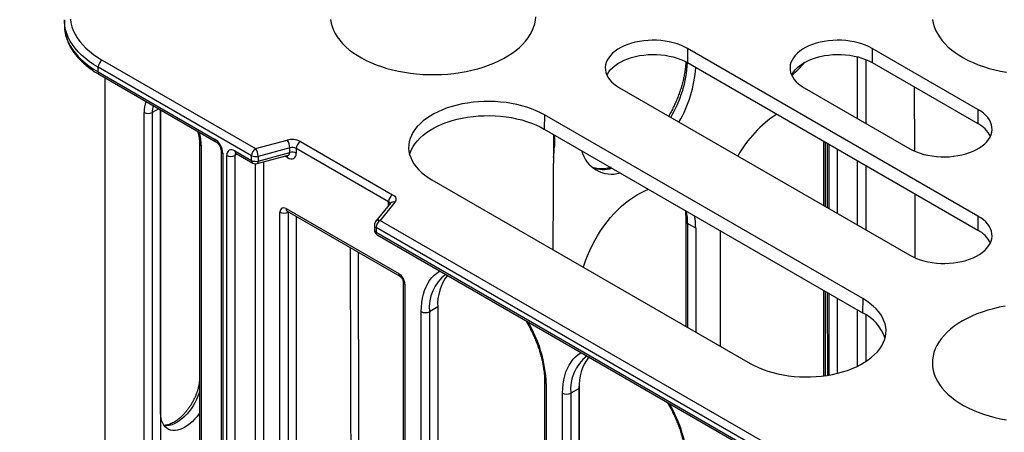
# Model space of a CAD drawing. Units: millimetres. Extents: x 500 to 20500, y 500 to 14350.
# Drawn here: x 1469 to 1942, y 3212 to 3410 of the extents above; entities that cross this region are included whole.
import ezdxf

# ---------------------------------------------------------------- set-up
doc = ezdxf.new("R2010")
doc.units = ezdxf.units.MM
doc.header["$LTSCALE"] = 50
doc.styles.add('SLDTEXTSTYLE0', font='ARIAL.TTF', dxfattribs={"width": 0.948})
doc.dimstyles.new('SLDDIMSTYLE0', dxfattribs={"dimtxt": 154.099121, "dimasz": 200, "dimexe": 0, "dimexo": 0.0625, "dimgap": 38.52478, "dimtad": 1, "dimdec": 0, "dimlfac": 0.36, "dimrnd": 1e-09, "dimzin": 12, "dimdsep": 46, "dimtxsty": 'SLDTEXTSTYLE0', "dimsah": 1, "dimcen": 0.09, "dimadec": 0, "dimazin": 3, "dimtfac": 1, "dimtdec": 3, "dimtofl": 0, "dimtmove": 0, "dimatfit": 3, "dimfxl": 1, "dimfrac": 2, "dimtolj": 1, "dimtzin": 12, "dimarcsym": 0})

# ---------------------------------------------------------------- blocks, each defined once
blk = doc.blocks.new('_D_2')
at = {"color": 7, "linetype": 'Continuous', "lineweight": 0}
for p, q in [((1459.59, 3403.38), (917.13, 3403.38)), ((967.13, 3403.38), (967.13, 2739.95)), ((1459.59, 2739.95), (917.13, 2739.95))]:
    blk.add_line(p, q, dxfattribs=at)
at = {"color": 7, "linetype": 'Continuous', "lineweight": 18}
for points in [[(967.13, 3403.38), (937.13, 3203.38), (997.13, 3203.38)], [(967.13, 2739.95), (997.13, 2939.95), (937.13, 2939.95)]]:
    blk.add_solid(points, dxfattribs=at)
at = {"color": 7, "linetype": 'Continuous', "lineweight": 18, "insert": (762.49, 2895.28), "char_height": 158.75, "attachment_point": 1, "rotation": 90, "style": 'SLDTEXTSTYLE0'}
blk.add_mtext('300', dxfattribs=at)

msp = doc.modelspace()

# ---------------------------------------------------------------- linework, layer by layer
at = {"color": 7, "linetype": 'Continuous', "lineweight": 25}
for p, q in [((1490.15, 3410.19), (1490.15, 3410.36)), ((1490.15, 3410.19), (1490.15, 3407.92)), ((1490.15, 3407.92), (1490.15, 3407.75)), ((1789.9, 3396.56), (1789.85, 3389.72)), ((1929.65, 3315.88), (1789.9, 3396.56)), ((1878.78, 3396.56), (1878.73, 3389.72)), ((1929.65, 3367.19), (1878.78, 3396.56)), ((1580.2, 3344.92), (1506.42, 3387.51)), ((1506.42, 3385.24), (1506.42, 3387.51)), ((1508.38, 3390.91), (1582.17, 3348.32)), ((1789.85, 3389.72), (1929.6, 3309.04)), ((1878.73, 3389.72), (1929.6, 3360.35)), ((1506.42, 3385.24), (1562.44, 3352.9)), ((1506.99, 3383.97), (1563.01, 3351.63)), ((1509.59, 3382.47), (1509.59, 2739.95)), ((1757.14, 3377.65), (1896.9, 3296.97)), ((1846.02, 3377.65), (1896.9, 3348.28)), ((1899.01, 3378.02), (1899.14, 3347.14)), ((1528.53, 3184.22), (1528.53, 3365.67)), ((1532.44, 3365.66), (1532.44, 3184.21)), ((1536.42, 3366.98), (1536.42, 3186.46)), ((1536.43, 3221.04), (1536.43, 3366.98)), ((1721.1, 3364.56), (1721.05, 3357.72)), ((1874.22, 3276.16), (1721.1, 3364.56)), ((1929.65, 3367.19), (1929.6, 3360.35)), ((1721.05, 3357.72), (1874.17, 3269.32)), ((1725.34, 3299.62), (1725.57, 3355.11)), ((1725.87, 3354.94), (1725.87, 3349.26)), ((1555.18, 3350.95), (1555.18, 3169.5)), ((1556, 3349.81), (1556, 3168.36)), ((1582.17, 3348.32), (1597.39, 3352.42)), ((1603.67, 3351.78), (1648.06, 3326.15)), ((1855.28, 3351.95), (1855.29, 3320.99)), ((1857.19, 3350.85), (1857.19, 3319.89)), ((1565.55, 3347.23), (1565.55, 2683.79)), ((1566.37, 3346.1), (1566.37, 2682.66)), ((1568.25, 2681.57), (1568.25, 3345.01)), ((1572.17, 3345.01), (1572.17, 2681.57)), ((1572.18, 3347.28), (1580.2, 3342.65)), ((1572.75, 3346.01), (1580.78, 3341.38)), ((1580.2, 3342.65), (1580.2, 3344.92)), ((1582.89, 3341.1), (1597.41, 3345.01)), ((1598.57, 3348.7), (1583.34, 3344.6)), ((1583.34, 3342.33), (1598.57, 3346.43)), ((1583.34, 3344.6), (1583.34, 3342.33)), ((1598.57, 3346.43), (1598.57, 3348.7)), ((1601.71, 3348.38), (1601.71, 3346.11)), ((1646.1, 3322.75), (1601.71, 3348.38)), ((1861.9, 3348.13), (1861.9, 3317.17)), ((1666.98, 3333.31), (1820.1, 3244.92)), ((1899.23, 3326.58), (1899.36, 3295.73)), ((1647, 3322.01), (1639.9, 3313.22)), ((1649.17, 3322.53), (1642.06, 3313.74)), ((1647, 3322), (1647, 3322.01)), ((1593.84, 3165.37), (1593.84, 3317.74)), ((1596.79, 3319.44), (1651.01, 3288.14)), ((1597.36, 3318.17), (1651.59, 3286.87)), ((1597.75, 3317.73), (1597.75, 3165.36)), ((1929.65, 3315.88), (1929.6, 3309.04)), ((1601.73, 3315.65), (1601.73, 3167.62)), ((1639.29, 3311.47), (1639.29, 3309.2)), ((1642.06, 3313.74), (2474.64, 2833.1)), ((1789.18, 3313.42), (1789.18, 3262.77)), ((1793.89, 3310), (1789.98, 3312.29)), ((2472.68, 2829.7), (1640.1, 3310.34)), ((1640.1, 3310.34), (1640.1, 3308.07)), ((1640.1, 3308.07), (1852.16, 3185.65)), ((1640.68, 3306.8), (1852.73, 3184.38)), ((1793.89, 3310), (1793.89, 3260.05)), ((1805.78, 3253.19), (1805.78, 3308.81)), ((1653.15, 3284.17), (1653.15, 3131.8)), ((1653.96, 3283.04), (1653.96, 3130.66)), ((1855.29, 3280.23), (1855.29, 3238.95)), ((1857.19, 3279.13), (1857.2, 3239.22)), ((1861.9, 3276.41), (1861.9, 3240.15)), ((1874.22, 3276.16), (1874.17, 3269.32)), ((1661.85, 3126.11), (1661.85, 3269.85)), ((1669.74, 3272.1), (1665.76, 3269.84)), ((1665.76, 3269.84), (1665.76, 3126.1)), ((1669.74, 3272.1), (1669.74, 3128.35)), ((1721.16, 3236.28), (1721.16, 3092.53)), ((1721.97, 3235.15), (1721.97, 3091.4)), ((1729.86, 3086.85), (1729.86, 3230.59)), ((1737.75, 3232.84), (1733.77, 3230.58)), ((1733.77, 3230.58), (1733.77, 3086.84)), ((1737.75, 3232.84), (1737.75, 3089.09)), ((1737.77, 3133.85), (1737.77, 3233.92))]:
    msp.add_line(p, q, dxfattribs=at)
at = {"color": 8, "linetype": 'Continuous', "lineweight": 25}
for p, q in [((1871.77, 3362.78), (1871.77, 3392.48)), ((1875.7, 3391.19), (1875.7, 3360.51)), ((1535.6, 3367.45), (1532.44, 3365.66)), ((1725.87, 3349.26), (1725.55, 3349.45)), ((1856.09, 3351.48), (1856.09, 3320.52)), ((1857.99, 3350.39), (1857.99, 3319.43)), ((1573.33, 3345.67), (1572.17, 3345.01)), ((1597.52, 3343.99), (1596.28, 3344.71)), ((1582.04, 2687.23), (1582.04, 3341.01)), ((1585.96, 3341.93), (1585.96, 2687.22)), ((1871.77, 3311.47), (1871.77, 3342.43)), ((1875.7, 3340.16), (1875.7, 3309.2)), ((1646.1, 3320.88), (1646.1, 3322.75)), ((1597.94, 3317.84), (1597.75, 3317.73)), ((1789.98, 3312.29), (1789.98, 3262.31)), ((1856.09, 3279.76), (1856.1, 3239.06)), ((1857.99, 3278.67), (1857.99, 3239.35)), ((1871.78, 3243.62), (1871.77, 3270.71)), ((1875.7, 3268.39), (1875.7, 3245.82))]:
    msp.add_line(p, q, dxfattribs=at)
at = {"color": 7, "linetype": 'Continuous', "lineweight": 25, "flags": 128}
for points in [[(1493.02, 3410.62), (1493.31, 3408.78), (1493.79, 3406.97), (1494.46, 3405.17), (1495.31, 3403.39), (1496.35, 3401.65), (1497.57, 3399.95), (1498.97, 3398.3), (1500.53, 3396.7), (1502.27, 3395.15), (1504.16, 3393.67), (1506.2, 3392.25), (1508.38, 3390.91)], [(1618.15, 3410.5), (1618.44, 3408.77), (1618.93, 3407.05), (1619.59, 3405.35), (1620.43, 3403.68), (1621.44, 3402.04), (1622.63, 3400.44), (1623.98, 3398.88), (1625.5, 3397.37), (1627.17, 3395.93), (1628.99, 3394.54), (1630.95, 3393.22), (1633.05, 3391.97), (1635.28, 3390.79), (1637.63, 3389.7), (1640.09, 3388.69), (1642.65, 3387.77), (1645.3, 3386.94), (1648.04, 3386.21), (1650.84, 3385.57), (1653.71, 3385.04), (1656.63, 3384.61), (1659.6, 3384.28), (1662.59, 3384.05), (1665.6, 3383.93), (1668.61, 3383.92), (1671.62, 3384.01), (1674.62, 3384.21), (1677.59, 3384.51), (1680.52, 3384.92), (1683.41, 3385.43), (1686.23, 3386.04), (1688.98, 3386.75), (1691.66, 3387.56), (1694.24, 3388.45), (1696.73, 3389.44), (1699.11, 3390.51), (1701.36, 3391.67), (1703.5, 3392.9), (1705.5, 3394.2), (1707.35, 3395.57), (1709.06, 3397.01), (1710.62, 3398.5), (1712.01, 3400.04), (1713.24, 3401.63), (1714.3, 3403.26), (1715.18, 3404.93), (1715.89, 3406.62), (1716.41, 3408.34), (1716.76, 3410.07), (1716.92, 3411.8)], [(1907.86, 3410.5), (1908.16, 3408.77), (1908.64, 3407.05), (1909.3, 3405.35), (1910.14, 3403.68), (1911.16, 3402.04), (1912.35, 3400.44), (1913.7, 3398.88), (1915.21, 3397.37), (1916.88, 3395.93), (1918.7, 3394.54), (1920.67, 3393.22), (1922.77, 3391.97), (1925, 3390.79), (1927.34, 3389.7), (1929.8, 3388.69), (1932.36, 3387.77), (1935.02, 3386.94), (1937.75, 3386.21), (1940.56, 3385.57), (1943.43, 3385.04)], [(1789.9, 3396.56), (1788.37, 3397.37), (1786.71, 3398.09), (1784.95, 3398.73), (1783.1, 3399.28), (1781.17, 3399.72), (1779.18, 3400.07), (1777.14, 3400.31), (1775.08, 3400.44), (1773, 3400.47), (1770.93, 3400.39), (1768.88, 3400.2), (1766.86, 3399.91), (1764.9, 3399.51), (1763.01, 3399.02), (1761.2, 3398.42), (1759.49, 3397.74), (1757.89, 3396.97), (1756.42, 3396.12), (1755.09, 3395.2), (1753.91, 3394.21), (1752.88, 3393.17), (1752.02, 3392.08), (1751.34, 3390.95), (1750.83, 3389.78), (1750.5, 3388.6), (1750.36, 3387.4), (1750.41, 3386.2), (1750.64, 3385.01), (1751.06, 3383.83), (1751.66, 3382.68), (1752.43, 3381.57), (1753.38, 3380.5), (1754.48, 3379.49), (1755.74, 3378.53), (1757.14, 3377.65)], [(1878.78, 3396.56), (1877.25, 3397.37), (1875.59, 3398.09), (1873.83, 3398.73), (1871.98, 3399.28), (1870.05, 3399.72), (1868.06, 3400.07), (1866.02, 3400.31), (1863.96, 3400.44), (1861.88, 3400.47), (1859.81, 3400.39), (1857.75, 3400.2), (1855.74, 3399.91), (1853.78, 3399.51), (1851.89, 3399.02), (1850.08, 3398.42), (1848.37, 3397.74), (1846.77, 3396.97), (1845.3, 3396.12), (1843.97, 3395.2), (1842.79, 3394.21), (1841.76, 3393.17), (1840.9, 3392.08), (1840.22, 3390.95), (1839.71, 3389.78), (1839.38, 3388.6), (1839.24, 3387.4), (1839.29, 3386.2), (1839.52, 3385.01), (1839.94, 3383.83), (1840.54, 3382.68), (1841.31, 3381.57), (1842.26, 3380.5), (1843.36, 3379.49), (1844.62, 3378.53), (1846.02, 3377.65)], [(1751.16, 3383.62), (1751.41, 3384.13), (1752.09, 3385.26), (1752.95, 3386.35), (1753.97, 3387.39), (1755.15, 3388.37), (1756.48, 3389.29), (1757.94, 3390.14), (1759.53, 3390.9), (1761.24, 3391.58), (1763.04, 3392.17), (1764.93, 3392.67), (1766.88, 3393.06), (1768.89, 3393.36), (1770.94, 3393.54), (1773, 3393.62), (1775.07, 3393.6), (1777.13, 3393.46), (1779.16, 3393.22), (1781.15, 3392.88), (1783.07, 3392.43), (1784.92, 3391.89), (1786.67, 3391.25), (1788.32, 3390.53), (1789.85, 3389.72)], [(1840.04, 3383.62), (1840.29, 3384.13), (1840.97, 3385.26), (1841.83, 3386.35), (1842.85, 3387.39), (1844.03, 3388.37), (1845.36, 3389.29), (1846.82, 3390.14), (1848.41, 3390.9), (1850.12, 3391.58), (1851.92, 3392.17), (1853.8, 3392.67), (1855.76, 3393.06), (1857.77, 3393.36), (1859.82, 3393.54), (1861.88, 3393.62), (1863.95, 3393.6), (1866.01, 3393.46), (1868.04, 3393.22), (1870.03, 3392.88), (1871.95, 3392.43), (1873.8, 3391.89), (1875.55, 3391.25), (1877.2, 3390.53), (1878.73, 3389.72)], [(1721.1, 3364.56), (1719.14, 3365.61), (1717.07, 3366.58), (1714.88, 3367.46), (1712.59, 3368.26), (1710.21, 3368.96), (1707.75, 3369.56), (1705.23, 3370.06), (1702.65, 3370.46), (1700.02, 3370.75), (1697.37, 3370.94), (1694.71, 3371.02), (1692.03, 3371), (1689.37, 3370.86), (1686.74, 3370.62), (1684.13, 3370.27), (1681.58, 3369.82), (1679.09, 3369.27), (1676.66, 3368.62), (1674.33, 3367.87), (1672.09, 3367.03), (1669.96, 3366.1), (1667.94, 3365.09), (1666.05, 3364), (1664.3, 3362.84), (1662.69, 3361.61), (1661.24, 3360.31), (1659.94, 3358.96), (1658.81, 3357.57), (1657.86, 3356.13), (1657.07, 3354.65), (1656.47, 3353.15), (1656.06, 3351.63), (1655.82, 3350.09), (1655.78, 3348.55), (1655.92, 3347.01), (1656.24, 3345.48), (1656.75, 3343.97), (1657.44, 3342.48), (1658.31, 3341.02), (1659.36, 3339.6), (1660.57, 3338.23), (1661.94, 3336.9), (1663.48, 3335.64), (1665.16, 3334.44), (1666.98, 3333.31)], [(1656.26, 3345.4), (1656.54, 3346.34), (1657.14, 3347.84), (1657.92, 3349.31), (1658.88, 3350.75), (1660.01, 3352.14), (1661.3, 3353.49), (1662.75, 3354.78), (1664.35, 3356.01), (1666.1, 3357.17), (1667.99, 3358.26), (1670, 3359.27), (1672.13, 3360.19), (1674.37, 3361.03), (1676.7, 3361.78), (1679.11, 3362.43), (1681.6, 3362.98), (1684.15, 3363.43), (1686.75, 3363.78), (1689.38, 3364.02), (1692.04, 3364.15), (1694.7, 3364.18), (1697.37, 3364.1), (1700.01, 3363.91), (1702.63, 3363.62), (1705.2, 3363.22), (1707.73, 3362.72), (1710.18, 3362.11), (1712.55, 3361.42), (1714.84, 3360.62), (1717.02, 3359.74), (1719.1, 3358.77), (1721.05, 3357.72)], [(1896.9, 3348.28), (1898.43, 3347.47), (1900.08, 3346.74), (1901.84, 3346.1), (1903.69, 3345.56), (1905.62, 3345.11), (1907.61, 3344.77), (1909.65, 3344.53), (1911.72, 3344.39), (1913.79, 3344.36), (1915.87, 3344.44), (1917.92, 3344.63), (1919.94, 3344.93), (1921.9, 3345.32), (1923.79, 3345.82), (1925.6, 3346.41), (1927.31, 3347.09), (1928.9, 3347.86), (1930.37, 3348.71), (1931.7, 3349.63), (1932.89, 3350.62), (1933.91, 3351.66), (1934.77, 3352.75), (1935.46, 3353.89), (1935.97, 3355.05), (1936.29, 3356.24), (1936.43, 3357.43), (1936.38, 3358.63), (1936.15, 3359.82), (1935.74, 3361), (1935.14, 3362.15), (1934.36, 3363.26), (1933.42, 3364.33), (1932.31, 3365.35), (1931.06, 3366.3), (1929.65, 3367.19)], [(1648.06, 3326.15), (1648.61, 3325.78), (1649.06, 3325.37), (1649.39, 3324.92), (1649.6, 3324.44), (1649.69, 3323.96), (1649.64, 3323.47), (1649.46, 3322.99), (1649.17, 3322.53)], [(1739.9, 3291.22), (1740.09, 3291.85), (1740.91, 3294.32), (1741.85, 3296.79), (1742.9, 3299.25), (1744.06, 3301.68), (1745.32, 3304.07), (1746.67, 3306.42), (1748.12, 3308.71), (1749.64, 3310.93), (1751.24, 3313.06), (1752.91, 3315.11), (1754.64, 3317.06), (1756.43, 3318.9), (1758.25, 3320.63), (1760.12, 3322.22), (1762, 3323.69), (1763.91, 3325.02), (1765.82, 3326.2), (1767.74, 3327.23), (1769.65, 3328.1), (1771.27, 3328.73)], [(1896.9, 3296.97), (1898.43, 3296.16), (1900.08, 3295.43), (1901.84, 3294.79), (1903.69, 3294.25), (1905.62, 3293.8), (1907.61, 3293.46), (1909.65, 3293.22), (1911.72, 3293.08), (1913.79, 3293.05), (1915.87, 3293.14), (1917.92, 3293.32), (1919.94, 3293.62), (1921.9, 3294.01), (1923.79, 3294.51), (1925.6, 3295.1), (1927.31, 3295.78), (1928.9, 3296.55), (1930.37, 3297.4), (1931.7, 3298.32), (1932.89, 3299.31), (1933.91, 3300.35), (1934.77, 3301.45), (1935.46, 3302.58), (1935.97, 3303.74), (1936.29, 3304.93), (1936.43, 3306.12), (1936.38, 3307.32), (1936.15, 3308.52), (1935.74, 3309.69), (1935.14, 3310.84), (1934.36, 3311.95), (1933.42, 3313.02), (1932.31, 3314.04), (1931.06, 3314.99), (1929.65, 3315.88)], [(1820.1, 3244.92), (1822.06, 3243.87), (1824.13, 3242.9), (1826.32, 3242.01), (1828.61, 3241.22), (1830.99, 3240.52), (1833.45, 3239.91), (1835.97, 3239.41), (1838.55, 3239.01), (1841.18, 3238.72), (1843.83, 3238.53), (1846.49, 3238.45), (1849.17, 3238.48), (1851.83, 3238.61), (1854.46, 3238.85), (1857.07, 3239.2), (1859.62, 3239.65), (1862.12, 3240.2), (1864.54, 3240.85), (1866.87, 3241.6), (1869.11, 3242.44), (1871.25, 3243.37), (1873.26, 3244.38), (1875.15, 3245.47), (1876.9, 3246.64), (1878.51, 3247.87), (1879.96, 3249.16), (1881.26, 3250.51), (1882.39, 3251.91), (1883.35, 3253.35), (1884.13, 3254.82), (1884.73, 3256.32), (1885.14, 3257.85), (1885.38, 3259.38), (1885.42, 3260.92), (1885.28, 3262.46), (1884.96, 3263.99), (1884.45, 3265.51), (1883.76, 3267), (1882.89, 3268.45), (1881.84, 3269.87), (1880.63, 3271.25), (1879.26, 3272.57), (1877.72, 3273.83), (1876.04, 3275.03), (1874.22, 3276.16)], [(1942.71, 3272.5), (1939.85, 3271.94), (1937.06, 3271.28), (1934.35, 3270.52), (1931.71, 3269.67), (1929.18, 3268.73), (1926.75, 3267.7), (1924.43, 3266.59), (1922.23, 3265.39)], [(1922.23, 3265.39), (1920.16, 3264.12), (1918.24, 3262.79), (1916.45, 3261.38), (1914.82, 3259.92), (1913.34, 3258.4), (1912.03, 3256.83), (1910.89, 3255.22), (1909.92, 3253.57), (1909.12, 3251.89), (1908.51, 3250.19), (1908.07, 3248.47), (1907.82, 3246.73), (1907.75, 3244.99), (1907.86, 3243.25), (1908.16, 3241.52), (1908.64, 3239.8), (1909.3, 3238.1), (1910.14, 3236.43), (1911.16, 3234.79), (1912.35, 3233.19), (1913.7, 3231.63), (1915.21, 3230.12), (1916.88, 3228.67), (1918.7, 3227.29), (1920.67, 3225.97), (1922.77, 3224.72), (1925, 3223.54), (1927.34, 3222.45), (1929.8, 3221.44), (1932.36, 3220.52), (1935.02, 3219.69), (1937.75, 3218.96), (1940.56, 3218.32), (1943.43, 3217.79)], [(1555.18, 3221), (1555.06, 3220.83), (1554.03, 3219.46), (1552.94, 3218.19), (1551.79, 3217.02), (1550.61, 3215.97), (1549.39, 3215.04), (1548.17, 3214.26), (1546.94, 3213.63), (1545.73, 3213.15), (1544.54, 3212.83), (1543.39, 3212.68), (1542.3, 3212.69), (1541.27, 3212.87), (1540.32, 3213.21), (1539.45, 3213.71), (1538.67, 3214.37), (1538.01, 3215.17), (1537.45, 3216.11), (1537.01, 3217.18), (1536.69, 3218.37), (1536.5, 3219.66), (1536.43, 3221.04)]]:
    msp.add_lwpolyline(points, dxfattribs=at)
at = {"color": 8, "linetype": 'Continuous', "lineweight": 25, "flags": 128}
for points in [[(1506.42, 3387.51), (1504.2, 3388.87), (1502.12, 3390.3), (1500.19, 3391.79), (1498.42, 3393.35), (1496.8, 3394.97), (1495.35, 3396.64), (1494.07, 3398.35), (1492.97, 3400.1), (1492.04, 3401.89), (1491.29, 3403.7), (1490.73, 3405.54), (1490.36, 3407.39), (1490.17, 3409.26), (1490.15, 3410.19)], [(1490.15, 3407.75), (1490.17, 3406.99), (1490.36, 3405.13), (1490.73, 3403.27), (1491.29, 3401.44), (1492.04, 3399.62), (1492.97, 3397.83), (1494.07, 3396.08), (1495.35, 3394.37), (1496.8, 3392.7), (1498.42, 3391.08), (1500.19, 3389.53), (1502.12, 3388.03), (1504.2, 3386.6), (1506.42, 3385.24)], [(1583.34, 3342.33), (1583.32, 3341.91), (1583.25, 3341.57), (1583.14, 3341.31), (1583, 3341.15), (1582.89, 3341.1)], [(1628.3, 3119.97), (1628.11, 3181.17), (1627.75, 3300.63)], [(1631.45, 3298.49), (1631.49, 3284.2), (1632, 3117.89)], [(1661.85, 3269.85), (1661.91, 3272.09), (1662.11, 3274.23), (1662.43, 3276.29), (1662.87, 3278.24), (1663.45, 3280.09), (1664.14, 3281.81), (1664.95, 3283.42), (1665.88, 3284.88), (1666.92, 3286.21), (1668.06, 3287.4), (1669.31, 3288.43), (1670.65, 3289.31), (1670.81, 3289.4)], [(1729.86, 3230.59), (1729.92, 3232.82), (1730.12, 3234.97), (1730.44, 3237.03), (1730.88, 3238.98), (1731.46, 3240.83), (1732.15, 3242.55), (1732.96, 3244.15), (1733.89, 3245.62), (1734.93, 3246.95), (1736.07, 3248.14), (1737.32, 3249.17), (1738.66, 3250.05), (1738.82, 3250.14)], [(1555.18, 3231.47), (1554.97, 3230.77), (1554.41, 3229.18), (1553.74, 3227.6), (1552.97, 3226.04), (1552.1, 3224.54), (1551.14, 3223.09), (1550.11, 3221.72), (1549.01, 3220.44), (1547.86, 3219.26), (1546.67, 3218.21), (1545.45, 3217.28), (1544.22, 3216.5), (1542.99, 3215.86), (1541.78, 3215.38), (1540.59, 3215.06), (1539.44, 3214.91), (1538.34, 3214.92), (1538.17, 3214.94)]]:
    msp.add_lwpolyline(points, dxfattribs=at)
at = {"color": 7, "linetype": 'Continuous', "lineweight": 25}
for centre, radius, start, end in [((1510.68, 3387.32), 4.27, 122.6055, 177.3945), ((1735.92, 3390.79), 58.04, 329.2357, 356.6525), ((1803.67, 3426.66), 56.38, 310.1355, 319.3546), ((1530.5, 3369.47), 4.28, 242.6336, 297.0778), ((1864.77, 3316.41), 58.04, 123.3487, 150.7674), ((1923.1, 3347.89), 14.05, 26.8841, 62.4525), ((1599.71, 3344.05), 8.69, 62.8968, 105.4788), ((1591.87, 3348.63), 6.7, 0.569, 34.4465), ((1605.97, 3348.18), 4.27, 122.6055, 177.3945), ((1683.56, 3349.39), 42.31, 352.6695, 359.8283), ((1570.21, 3348.81), 4.27, 242.6194, 297.2652), ((1584.47, 3344.72), 4.27, 122.6055, 177.3945), ((1582.18, 3348.78), 4.34, 242.8968, 285.4788), ((1576.64, 3344.53), 6.7, 0.569, 34.4465), ((1599.73, 3344.51), 4.34, 62.8968, 105.4788), ((1599.73, 3342.24), 4.34, 62.8968, 105.4788), ((1753.54, 3351.05), 15.01, 194.2103, 285.7951), ((1582.18, 3346.52), 4.34, 242.8968, 285.4788), ((1582.17, 3343.78), 2.78, 240.0027, 285.0665), ((1650.36, 3322.56), 4.27, 122.6055, 177.3945), ((1595.81, 3321.54), 4.28, 242.6336, 297.0778), ((1761.89, 3310.16), 31.99, 359.7167, 10.4892), ((1642.06, 3311.47), 2.78, 141.0702, 180), ((1644.37, 3310.14), 4.27, 122.6055, 177.3945), ((1642.06, 3309.2), 2.78, 180, 240.0027), ((1923.1, 3296.58), 14.05, 26.8841, 62.4525), ((1692.84, 3273.32), 23.13, 142.7775, 183.0269), ((1663.82, 3273.65), 4.28, 242.6336, 297.0778), ((1864.9, 3250.36), 21.11, 18.3329, 63.9395), ((1760.85, 3234.06), 23.13, 142.7775, 183.0269), ((1731.83, 3234.39), 4.28, 242.6336, 297.0778)]:
    msp.add_arc(centre, radius, start, end, dxfattribs=at)
at = {"color": 8, "linetype": 'Continuous', "lineweight": 25}
for centre, radius, start, end in [((1731.92, 3393.1), 58.13, 329.2381, 356.6083), ((1507.78, 3385.09), 1.37, 173.7012, 234.9867), ((1541.94, 3365.95), 13.41, 157.9871, 181.1919), ((1544.94, 3365.8), 12.5, 164.9981, 180.6404), ((1532.46, 3349.54), 23.54, 0.6788, 16.5588), ((1556.55, 3351.07), 1.37, 185.2107, 246.2576), ((1563.83, 3352.77), 1.4, 174.3807, 234.2901), ((1566.92, 3347.35), 1.37, 185.0518, 246.2889), ((1573.5, 3347.11), 1.33, 172.7442, 235.9436), ((1595.85, 3344.06), 1.67, 357.3147, 32.7432), ((1581.52, 3342.48), 1.33, 172.7442, 235.9436), ((1749.53, 3355.44), 17.11, 251.9016, 284.1912), ((1645.42, 3321.38), 1.53, 18.1083, 64.0043), ((1648.48, 3320.64), 2.01, 70.0067, 137.1899), ((1598.15, 3319.29), 1.37, 173.732, 234.9558), ((1757.91, 3312.45), 32.06, 359.7197, 10.3859), ((1640.65, 3311.59), 1.37, 185.0215, 246.2986), ((1641.38, 3311.85), 2.01, 70.0067, 137.1899), ((1790.56, 3313.55), 1.39, 185.6759, 245.1076), ((1640.65, 3309.32), 1.37, 185.0215, 246.2986), ((1641.42, 3307.9), 1.33, 172.7442, 235.9436), ((1652.38, 3287.99), 1.37, 173.7353, 234.9198), ((1685.69, 3271.83), 20.03, 127.1524, 185.7058), ((1654.54, 3284.31), 1.4, 186.1636, 245.5565), ((1660.33, 3232.96), 61.68, 2.0287, 31.3363), ((1753.7, 3232.57), 20.03, 127.1524, 185.7058), ((1722.52, 3236.4), 1.37, 185.1058, 246.2672), ((1728.34, 3193.7), 61.68, 2.0287, 31.3363)]:
    msp.add_arc(centre, radius, start, end, dxfattribs=at)
at = {"color": 7, "linetype": 'Continuous', "lineweight": 25}
for centre, major_axis, ratio, start_param, end_param in [((1562.44, 3348.37), (-2.78, 4.81), 0.577382, 3.927066, 5.497862), ((1572.18, 3342.74), (-2.78, 4.81), 0.577382, 5.497862, 7.068659), ((1597.52, 3348.52), (-3.13, 4.81), 0.575165, 2.294346, 3.865142), ((1596.79, 3316.04), (-2.08, 3.61), 0.577338, 5.497906, 7.068627), ((1651.01, 3284.74), (-2.08, 3.61), 0.577426, 3.92711, 5.49783)]:
    msp.add_ellipse(centre, major_axis=major_axis, ratio=ratio, start_param=start_param, end_param=end_param, dxfattribs=at)
at = {"color": 8, "linetype": 'Continuous', "lineweight": 25}
for centre, major_axis, ratio, start_param, end_param in [((1574.14, 3343.88), (-1.4, 2.4), 0.579393, 0.144661, 0.783704), ((1595.56, 3347.39), (2.81, -1.71), 0.631457, 5.742429, 6.65075), ((1598.75, 3317.17), (-0.73, 1.18), 0.576813, 0.574689, 0.768025)]:
    msp.add_ellipse(centre, major_axis=major_axis, ratio=ratio, start_param=start_param, end_param=end_param, dxfattribs=at)
at = {"color": 7, "linetype": 'Continuous', "lineweight": 25}
for points, knots in [([(1490.15, 3407.73), (1490.17, 3407.19), (1490.2, 3406.03), (1490.45, 3404.27), (1490.85, 3402.47), (1491.42, 3400.68), (1492.15, 3398.91), (1493.04, 3397.17), (1494.09, 3395.46), (1495.29, 3393.79), (1496.65, 3392.15), (1498.15, 3390.57), (1499.8, 3389.04), (1501.58, 3387.57), (1503.5, 3386.16), (1505.32, 3384.96), (1506.51, 3384.25), (1506.99, 3383.97)], [0, 0, 0, 0, 0.0599527, 0.1268634, 0.193872, 0.2611103, 0.3286843, 0.3966655, 0.4650864, 0.5339423, 0.6031973, 0.6727942, 0.7426651, 0.8127403, 0.8829558, 0.953257, 1, 1, 1, 1]), ([(1789.12, 3390.09), (1789.1, 3389.66), (1789.05, 3388.54), (1788.84, 3386.65), (1788.51, 3384.45), (1788.07, 3382.2), (1787.52, 3379.92), (1786.86, 3377.61), (1786.1, 3375.29), (1785.23, 3372.97), (1784.27, 3370.65), (1783.21, 3368.35), (1782.09, 3366.11), (1781.27, 3364.65), (1780.88, 3363.95)], [0, 0, 0, 0, 0.05335, 0.139367, 0.22547, 0.311667, 0.397958, 0.484339, 0.570802, 0.657336, 0.74393, 0.830571, 0.917247, 1, 1, 1, 1]), ([(1554.29, 3356.67), (1554.38, 3356.34), (1554.62, 3355.51), (1554.89, 3354.23), (1555.09, 3352.84), (1555.17, 3351.75), (1555.18, 3351.14), (1555.18, 3350.95)], [0, 0, 0, 0, 0.163609, 0.40705, 0.64942, 0.890622, 1, 1, 1, 1]), ([(1563.01, 3351.63), (1563.07, 3351.6), (1563.24, 3351.5), (1563.57, 3351.24), (1563.98, 3350.83), (1564.39, 3350.32), (1564.78, 3349.74), (1565.1, 3349.11), (1565.34, 3348.48), (1565.49, 3347.89), (1565.55, 3347.48), (1565.55, 3347.29), (1565.55, 3347.23)], [0, 0, 0, 0, 0.05662, 0.161774, 0.270154, 0.382154, 0.496697, 0.612392, 0.727561, 0.84062, 0.950653, 1, 1, 1, 1]), ([(1572.38, 3346.17), (1572.38, 3346.17), (1572.37, 3346.17), (1572.5, 3346.14), (1572.67, 3346.05), (1572.75, 3346.01)], [0, 0, 0, 0, 0.217176, 0.641745, 1, 1, 1, 1]), ([(1597.41, 3345), (1597.41, 3345.01), (1597.48, 3345.04), (1597.54, 3345.02), (1597.52, 3345.03), (1597.52, 3345.03)], [0, 0, 0, 0, 0.105418, 0.884685, 1, 1, 1, 1]), ([(1753.14, 3339.19), (1753.13, 3339.19), (1752.58, 3339.03), (1751.51, 3338.83), (1749.96, 3338.61), (1748.46, 3338.55), (1747.02, 3338.61), (1745.65, 3338.82), (1744.71, 3339.03), (1744.26, 3339.2), (1744.22, 3339.22)], [0, 0, 0, 0, 0.00248, 0.163239, 0.324584, 0.486894, 0.650638, 0.816353, 0.984552, 1, 1, 1, 1]), ([(1597.27, 3318.22), (1597.27, 3318.22), (1597.24, 3318.22), (1597.3, 3318.21), (1597.35, 3318.18), (1597.36, 3318.17)], [0, 0, 0, 0, 0.045832, 0.851311, 1, 1, 1, 1]), ([(1788.77, 3318.63), (1788.85, 3318.12), (1789.02, 3317.02), (1789.15, 3315.28), (1789.17, 3314.02), (1789.18, 3313.42)], [0, 0, 0, 0, 0.3063008, 0.6716902, 1, 1, 1, 1]), ([(1651.59, 3286.87), (1651.62, 3286.85), (1651.71, 3286.79), (1651.94, 3286.61), (1652.24, 3286.3), (1652.54, 3285.9), (1652.8, 3285.43), (1653, 3284.95), (1653.12, 3284.53), (1653.14, 3284.28), (1653.15, 3284.19), (1653.15, 3284.17)], [0, 0, 0, 0, 0.066925, 0.185825, 0.309242, 0.438512, 0.571756, 0.706068, 0.837736, 0.965754, 1, 1, 1, 1]), ([(1712.1, 3265.56), (1712.17, 3265.45), (1712.69, 3264.61), (1713.58, 3263.01), (1714.77, 3260.75), (1715.86, 3258.45), (1716.86, 3256.14), (1717.76, 3253.81), (1718.57, 3251.49), (1719.26, 3249.18), (1719.86, 3246.88), (1720.34, 3244.62), (1720.71, 3242.4), (1720.98, 3240.22), (1721.13, 3238.18), (1721.15, 3236.89), (1721.16, 3236.28)], [0, 0, 0, 0, 0.0120605, 0.0889329, 0.1658029, 0.2426553, 0.319478, 0.3962592, 0.4729871, 0.54965, 0.6262369, 0.702738, 0.7791446, 0.8554512, 0.9316561, 1, 1, 1, 1]), ([(1555.18, 3237.5), (1555.18, 3237.45), (1555.17, 3236.97), (1555.09, 3236.03), (1554.88, 3234.64), (1554.57, 3233.19), (1554.15, 3231.71), (1553.63, 3230.22), (1553.02, 3228.72), (1552.31, 3227.23), (1551.51, 3225.77), (1550.64, 3224.36), (1549.7, 3223.01), (1548.7, 3221.73), (1547.66, 3220.54), (1546.58, 3219.45), (1545.48, 3218.47), (1544.38, 3217.6), (1543.28, 3216.86), (1542.2, 3216.25), (1541.16, 3215.78), (1540.17, 3215.43), (1539.24, 3215.22), (1538.56, 3215.12), (1538.22, 3215.14), (1538.13, 3215.14)], [0, 0, 0, 0, 0.005673, 0.051886, 0.098267, 0.144831, 0.191573, 0.238474, 0.285502, 0.332622, 0.3798, 0.426997, 0.474169, 0.521272, 0.568269, 0.615123, 0.661799, 0.708268, 0.754513, 0.800535, 0.846372, 0.892123, 0.93792, 0.984047, 1, 1, 1, 1]), ([(1780.11, 3226.3), (1780.18, 3226.19), (1780.7, 3225.35), (1781.59, 3223.74), (1782.78, 3221.48), (1783.87, 3219.19), (1784.87, 3216.88), (1785.77, 3214.55), (1786.58, 3212.23), (1787.27, 3209.92), (1787.87, 3207.62), (1788.35, 3205.36), (1788.72, 3203.14), (1788.99, 3200.96), (1789.14, 3198.92), (1789.16, 3197.63), (1789.17, 3197.02)], [0, 0, 0, 0, 0.01206, 0.088933, 0.165803, 0.242655, 0.319478, 0.396259, 0.472987, 0.54965, 0.626237, 0.702738, 0.779145, 0.855451, 0.931656, 1, 1, 1, 1])]:
    msp.add_open_spline(points, degree=3, knots=knots, dxfattribs=at)

# ---------------------------------------------------------------- dimensions: what is measured, and where the dimension line sits
at = {"color": 7, "linetype": 'Continuous', "lineweight": 18}
dim = msp.add_linear_dim(base=(967.13, 2739.95), p1=(1509.59, 3403.38), p2=(1509.59, 2739.95), angle=90, dimstyle='SLDDIMSTYLE0', dxfattribs=at)
dim.commit()
dim.dimension.update_dxf_attribs({"geometry": '_D_2', "text_midpoint": (967.13, 3071.66), "dimtype": 160})

doc.saveas('drawing.dxf')
